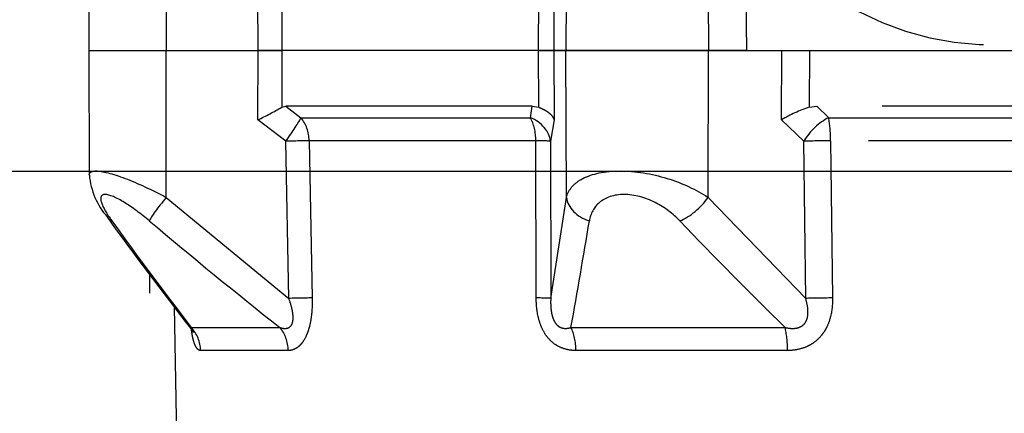
# Model space of a CAD drawing. Units: millimetres. Extents: x 1483 to 1764, y 192 to 446.
# Drawn here: x 1585 to 1589, y 318 to 319 of the extents above; entities that cross this region are included whole.
import ezdxf

# ---------------------------------------------------------------- set-up
doc = ezdxf.new("R2010")
doc.units = ezdxf.units.MM
doc.header["$LTSCALE"] = 0.1
doc.linetypes.add('DASHED', pattern=[19.05, 12.7, -6.35])
doc.dimstyles.new('ISO-25', dxfattribs={"dimtxt": 2.5, "dimasz": 2.5, "dimexe": 1.25, "dimexo": 1, "dimgap": 1, "dimtad": 1, "dimlfac": 0.2, "dimtxsty": 'Standard', "dimcen": 2.5, "dimadec": 0, "dimazin": 0, "dimtfac": 1, "dimtmove": 0, "dimatfit": 3, "dimfxl": 1, "dimarcsym": 0})

# ---------------------------------------------------------------- blocks, each defined once
blk = doc.blocks.new('*D39')
at = {"color": 0, "linetype": 'DASHED', "lineweight": -2, "transparency": 16777216}
for p, q in [((1582.5132, 324.6601), (1647.1699, 324.6601)), ((1645.9199, 322.1601), (1645.9199, 217.1601)), ((1582.5132, 214.6601), (1647.1699, 214.6601))]:
    blk.add_line(p, q, dxfattribs=at)
at = {"color": 0, "linetype": 'DASHED', "transparency": 16777216}
for points in [[(1645.5032, 322.1601), (1646.3365, 322.1601), (1645.9199, 324.6601)], [(1645.5032, 217.1601), (1646.3365, 217.1601), (1645.9199, 214.6601)]]:
    blk.add_solid(points, dxfattribs=at)
at = {"layer": 'Defpoints', "color": 0, "linetype": 'DASHED', "transparency": 16777216}
for p in [(1581.5132, 324.6601), (1581.5132, 214.6601), (1645.9199, 214.6601)]:
    blk.add_point(p, dxfattribs=at)
at = {"color": 0, "linetype": 'DASHED', "transparency": 16777216, "insert": (1643.4318, 269.6601), "char_height": 2.5, "attachment_point": 5, "rotation": 90}
blk.add_mtext('2,2', dxfattribs=at)
blk = doc.blocks.new('*D40')
at = {"color": 0, "linetype": 'DASHED', "lineweight": -2, "transparency": 16777216}
for p, q in [((1526.5132, 270.6601), (1526.5132, 330.4477)), ((1636.5132, 270.6601), (1636.5132, 330.4477)), ((1634.0132, 329.1977), (1529.0132, 329.1977))]:
    blk.add_line(p, q, dxfattribs=at)
at = {"color": 0, "linetype": 'DASHED', "transparency": 16777216}
for points in [[(1529.0132, 329.6143), (1529.0132, 328.781), (1526.5132, 329.1977)], [(1634.0132, 329.6143), (1634.0132, 328.781), (1636.5132, 329.1977)]]:
    blk.add_solid(points, dxfattribs=at)
at = {"layer": 'Defpoints', "color": 0, "linetype": 'DASHED', "transparency": 16777216}
for p in [(1526.5132, 329.1977), (1526.5132, 269.6601), (1636.5132, 269.6601)]:
    blk.add_point(p, dxfattribs=at)
at = {"color": 0, "linetype": 'DASHED', "transparency": 16777216, "insert": (1581.5132, 331.6858), "char_height": 2.5, "attachment_point": 5}
blk.add_mtext('2,2', dxfattribs=at)
blk = doc.blocks.new('A$C26F47F03')
at = {"linetype": 'DASHED'}
for p, q in [((11.835, 8.0986), (11.2756, 8.0962)), ((11.835, 8.0986), (11.835, 7.7509)), ((11.835, 8.0986), (11.835, 7.7509)), ((12.0426, 8.0977), (11.835, 8.0986)), ((6.935, 7.8243), (10.8273, 7.8243)), ((11.1757, 7.7505), (10.7223, 7.2008)), ((11.1757, 7.7505), (11.835, 7.7509)), ((11.835, 7.7509), (11.835, 7.3386)), ((11.835, 7.7509), (11.835, 7.3386)), ((12.1435, 7.7507), (11.835, 7.7509)), ((10.6845, 7.7155), (5.66, 7.6278)), ((10.5917, 7.639), (10.5917, 7.2409)), ((10.4882, 7.2031), (10.4882, 7.5965)), ((11.4277, 7.2147), (11.5235, 7.3396)), ((11.5235, 7.3396), (11.835, 7.3386)), ((11.835, 7.3386), (12.2465, 7.3399)), ((11.835, 7.3386), (11.835, 7.2317)), ((11.835, 7.2317), (11.835, 7.3386)), ((10.7223, 7.2008), (11.4277, 7.2147)), ((11.585, 7.2133), (11.5331, 7.1461)), ((11.835, 7.2317), (11.5799, 7.2325)), ((11.5799, 7.2325), (11.585, 7.2133)), ((11.585, 6.1084), (11.585, 7.2133)), ((12.1901, 7.2328), (11.835, 7.2317)), ((11.835, 6.0798), (11.835, 7.2317)), ((11.835, 6.0795), (11.835, 7.2317)), ((11.5331, 7.1461), (11.5331, 6.1161)), ((11.4297, 7.1096), (10.7242, 7.0957)), ((11.4297, 6.0918), (11.4297, 7.1096)), ((11.5331, 6.1161), (11.585, 6.1084)), ((11.585, 6.1084), (11.5799, 6.0786)), ((10.7242, 6.0903), (11.4297, 6.0918)), ((11.5799, 6.0786), (11.835, 6.0798)), ((11.835, 6.0798), (11.835, 6.0118)), ((11.835, 6.0795), (12.1902, 6.0779)), ((11.835, 6.0118), (11.835, 6.0795)), ((11.4277, 6.0263), (10.7223, 6.025)), ((10.7223, 6.025), (11.1757, 5.9546)), ((11.5235, 6.0103), (11.4277, 6.0263)), ((11.835, 6.0118), (11.5235, 6.0103)), ((11.835, 6.0118), (11.835, 5.9575)), ((11.835, 5.9575), (11.835, 6.0118)), ((12.2465, 6.0098), (11.835, 6.0118)), ((10.5917, 5.9343), (10.5917, 4.9733)), ((11.1757, 5.9546), (11.835, 5.9575)), ((11.835, 5.9575), (11.835, 5.3174)), ((11.835, 5.3174), (11.835, 5.9575)), ((12.1435, 5.9562), (11.835, 5.9575)), ((10.4882, 4.9623), (10.4882, 5.912)), ((11.1757, 5.3192), (10.7223, 4.8807)), ((11.1757, 5.3192), (11.835, 5.3174)), ((12.1435, 5.3182), (11.835, 5.3174)), ((11.835, 5.3174), (11.835, 5.1471)), ((11.835, 5.1471), (11.835, 5.3174)), ((12.2783, 5.1528), (11.835, 5.1471)), ((11.835, 5.1471), (11.835, 2.9516)), ((11.4277, 4.8897), (11.5235, 4.9893)), ((11.5235, 4.9893), (11.835, 4.9875)), ((10.7223, 4.8807), (11.4277, 4.8897)), ((11.835, 4.8639), (11.5799, 4.8652)), ((11.5799, 4.8652), (11.585, 4.8306)), ((11.585, 4.8306), (11.5331, 4.7776)), ((11.585, 3.2681), (11.585, 4.8306)), ((11.5331, 4.7776), (11.5331, 3.321)), ((11.4297, 4.769), (10.7242, 4.7603)), ((11.4297, 3.3296), (11.4297, 4.769))]:
    blk.add_line(p, q, dxfattribs=at)
for centre, radius, start, end in [((11.3027, 7.7729), 0.324, 94.8096, 131.4927), ((21.1018, -5.8432), 17.0988, 125.85011, 127.94327), ((22.6366, -8.0674), 19.7932, 125.75775, 127.48386), ((28.9454, -7.2672), 23.3954, 139.82211, 141.67452), ((13.294, 8.2026), 1.9697, 205.9881, 209.5082), ((16.6435, 39.5343), 34.1407, 259.78967, 260.60472), ((24.6681, -8.8016), 19.695, 133.66352, 135.62033), ((13.1111, 4.0493), 1.25, 120.2295, 204.0846), ((11.019, 4.6854), 0.589, 17.7818, 31.065)]:
    blk.add_arc(centre, radius, start, end, dxfattribs=at)
for centre, major_axis, ratio, start_param, end_param in [((11.1763, 7.8947), (0.0883, -0.1213), 0.605584, 3.144514, 3.44262), ((11.1763, 7.7309), (-0.1144, 0.097), 0.097132, 4.800218, 5.972253), ((10.4856, 7.7417), (0.15, 0), 0.968436, 4.729842, 5.497787), ((10.4856, 7.3323), (0.15, 0), 0.861042, 4.729842, 5.497787), ((11.427, 7.2343), (0.003, -0.15), 0.001796, 0.588417, 1.439836), ((11.427, 7.2343), (0.1194, -0.0908), 0.101598, 4.79497, 5.877578), ((10.7216, 7.2203), (0.003, -0.15), 0.001793, 0.590171, 1.439836), ((11.427, 7.2343), (0.15, 0), 0.831765, 4.729842, 5.497787), ((11.427, 6.175), (-0.025, -0.1479), 0.791837, 0.215381, 1.297989), ((11.427, 6.175), (0.15, 0), 0.555128, 4.729842, 5.497787), ((10.7216, 6.1737), (0.0003, -0.15), 0.019805, 0.130925, 0.980589), ((11.427, 6.175), (0.0003, -0.15), 0.019783, 0.130925, 0.982344), ((10.4856, 5.9882), (0.15, 0), 0.508534, 4.729842, 5.497787), ((11.1763, 5.8059), (0.0224, 0.1483), 0.759294, 0.201948, 1.373983), ((11.1763, 5.4105), (0.1028, -0.1092), 0.468219, 3.996301, 5.168336), ((10.4856, 4.9997), (0.15, 0), 0.249261, 4.729842, 5.497787), ((10.7216, 4.7894), (-0.0019, 0.15), 0.015272, 4.517083, 5.366747), ((11.427, 4.7984), (-0.0019, 0.15), 0.015258, 4.515328, 5.366747), ((11.427, 4.7984), (-0.1086, 0.1035), 0.488073, 4.059785, 5.142393), ((11.427, 4.7984), (0.15, 0), 0.195612, 4.729842, 5.497787)]:
    blk.add_ellipse(centre, major_axis=major_axis, ratio=ratio, start_param=start_param, end_param=end_param, dxfattribs=at)
for points, knots in [([(11.2761, 8.0961), (11.2876, 8.0961), (11.2941, 8.0864), (11.2942, 8.0384), (11.2821, 7.992), (11.2394, 7.8792), (11.2097, 7.815), (11.1757, 7.7505)], [0.3200583, 0.3200583, 0.3200583, 0.3200583, 0.5, 0.5, 0.75, 0.75, 1, 1, 1, 1]), ([(11.0702, 7.8266), (11.1019, 7.8642), (11.1305, 7.9024), (11.1745, 7.9739), (11.1886, 8.0061), (11.1888, 8.0442), (11.1747, 8.0489), (11.1311, 8.035), (11.102, 8.0176), (11.0702, 7.9947)], [0, 0, 0, 0, 0.25, 0.25, 0.5, 0.5, 0.75, 0.75, 1, 1, 1, 1]), ([(10.4882, 7.5965), (10.4882, 7.6002), (10.4895, 7.6038), (10.4948, 7.6108), (10.499, 7.6143), (10.5104, 7.6206), (10.5176, 7.6236), (10.531, 7.6277), (10.5358, 7.629), (10.546, 7.6314), (10.5515, 7.6326), (10.5651, 7.6351), (10.5736, 7.6365), (10.5826, 7.6377)], [0, 0, 0, 0, 0.125, 0.125, 0.25, 0.25, 0.375, 0.375, 0.4375, 0.4375, 0.5, 0.5, 0.586596, 0.586596, 0.586596, 0.586596]), ([(10.5881, 7.6412), (10.5879, 7.641), (10.5842, 7.6376), (10.5772, 7.6336), (10.5709, 7.6303), (10.5695, 7.6298), (10.5695, 7.6298)], [0, 0, 0, 0, 0.0048023, 0.0822449, 0.1497022, 0.2173969, 0.2173969, 0.2173969, 0.2173969]), ([(10.5879, 7.6409), (10.5873, 7.6405), (10.5873, 7.6401), (10.5882, 7.6394), (10.5896, 7.6392), (10.5917, 7.639)], [0.7952605, 0.7952605, 0.7952605, 0.7952605, 0.875, 0.875, 1, 1, 1, 1]), ([(10.7242, 7.0957), (10.6944, 7.0952), (10.665, 7.0964), (10.6219, 7.1024), (10.608, 7.105), (10.5881, 7.1102), (10.5817, 7.1121), (10.5691, 7.1163), (10.563, 7.1186), (10.5459, 7.126), (10.5357, 7.1316), (10.5224, 7.141), (10.5183, 7.1443), (10.5109, 7.1511), (10.5077, 7.1546), (10.4991, 7.1653), (10.4949, 7.1728), (10.4895, 7.1879), (10.4882, 7.1955), (10.4882, 7.2031)], [0, 0, 0, 0, 0.25, 0.25, 0.375, 0.375, 0.4375, 0.4375, 0.5, 0.5, 0.625, 0.625, 0.6875, 0.6875, 0.75, 0.75, 0.875, 0.875, 1, 1, 1, 1]), ([(10.5917, 7.2409), (10.5896, 7.2348), (10.5882, 7.2288), (10.5871, 7.2167), (10.5875, 7.2108), (10.5911, 7.1998), (10.5945, 7.1946), (10.605, 7.1866), (10.612, 7.1839), (10.6276, 7.1811), (10.6362, 7.181), (10.6535, 7.1822), (10.6622, 7.1836), (10.6883, 7.1891), (10.7054, 7.1945), (10.7223, 7.2008)], [0, 0, 0, 0, 0.125, 0.125, 0.25, 0.25, 0.375, 0.375, 0.5, 0.5, 0.625, 0.625, 0.75, 0.75, 1, 1, 1, 1]), ([(10.4882, 5.912), (10.4882, 5.9248), (10.4895, 5.9375), (10.4948, 5.9624), (10.499, 5.9748), (10.5104, 5.9981), (10.5176, 6.009), (10.531, 6.0243), (10.5358, 6.0291), (10.546, 6.0382), (10.5515, 6.0425), (10.5686, 6.0545), (10.5813, 6.0613), (10.6079, 6.0726), (10.6219, 6.0771), (10.665, 6.0874), (10.6944, 6.0902), (10.7242, 6.0903)], [0, 0, 0, 0, 0.125, 0.125, 0.25, 0.25, 0.375, 0.375, 0.4375, 0.4375, 0.5, 0.5, 0.625, 0.625, 0.75, 0.75, 1, 1, 1, 1]), ([(11.5799, 6.0786), (11.5763, 6.069), (11.5723, 6.0603), (11.5637, 6.0448), (11.559, 6.0379), (11.5494, 6.0263), (11.5444, 6.0216), (11.5366, 6.0161), (11.534, 6.0145), (11.5288, 6.012), (11.5261, 6.011), (11.5235, 6.0103)], [0, 0, 0, 0, 0.25, 0.25, 0.5, 0.5, 0.75, 0.75, 0.875, 0.875, 1, 1, 1, 1]), ([(10.7223, 6.025), (10.7055, 6.0258), (10.6886, 6.0256), (10.6628, 6.0226), (10.654, 6.0211), (10.6409, 6.0177), (10.6366, 6.0164), (10.6282, 6.0133), (10.624, 6.0114), (10.6162, 6.0073), (10.6125, 6.005), (10.6057, 5.9997), (10.6026, 5.9968), (10.5973, 5.9907), (10.5951, 5.9875), (10.5916, 5.9808), (10.5903, 5.9774), (10.5875, 5.9672), (10.5871, 5.9603), (10.5882, 5.9471), (10.5896, 5.9406), (10.5917, 5.9343)], [0, 0, 0, 0, 0.25, 0.25, 0.375, 0.375, 0.4375, 0.4375, 0.5, 0.5, 0.5625, 0.5625, 0.625, 0.625, 0.6875, 0.6875, 0.75, 0.75, 0.875, 0.875, 1, 1, 1, 1]), ([(11.1757, 5.9546), (11.1927, 5.9505), (11.2083, 5.9424), (11.237, 5.9179), (11.2499, 5.9012), (11.2815, 5.8398), (11.294, 5.7816), (11.2942, 5.6462), (11.2821, 5.5722), (11.2394, 5.4334), (11.2097, 5.3707), (11.1757, 5.3192)], [0, 0, 0, 0, 0.125, 0.125, 0.25, 0.25, 0.5, 0.5, 0.75, 0.75, 1, 1, 1, 1]), ([(11.0702, 5.4459), (11.1019, 5.4762), (11.1305, 5.513), (11.1745, 5.6), (11.1886, 5.65), (11.1888, 5.7414), (11.1747, 5.7804), (11.1311, 5.832), (11.102, 5.8463), (11.0702, 5.8516)], [0, 0, 0, 0, 0.25, 0.25, 0.5, 0.5, 0.75, 0.75, 1, 1, 1, 1]), ([(10.7242, 4.7603), (10.6944, 4.7599), (10.665, 4.7628), (10.6219, 4.7743), (10.608, 4.7793), (10.5881, 4.7889), (10.5817, 4.7924), (10.5691, 4.8003), (10.563, 4.8045), (10.5459, 4.8182), (10.5357, 4.8285), (10.5224, 4.8459), (10.5183, 4.8521), (10.5109, 4.8647), (10.5077, 4.8711), (10.4991, 4.891), (10.4949, 4.9051), (10.4895, 4.9335), (10.4882, 4.9478), (10.4882, 4.9623)], [0, 0, 0, 0, 0.25, 0.25, 0.375, 0.375, 0.4375, 0.4375, 0.5, 0.5, 0.625, 0.625, 0.6875, 0.6875, 0.75, 0.75, 0.875, 0.875, 1, 1, 1, 1]), ([(10.5917, 4.9733), (10.5896, 4.9645), (10.5882, 4.9557), (10.5871, 4.9378), (10.5875, 4.9288), (10.5911, 4.9115), (10.5945, 4.903), (10.605, 4.8886), (10.612, 4.8829), (10.6276, 4.875), (10.6362, 4.8727), (10.6535, 4.8704), (10.6622, 4.8703), (10.6883, 4.8721), (10.7054, 4.8758), (10.7223, 4.8807)], [0, 0, 0, 0, 0.125, 0.125, 0.25, 0.25, 0.375, 0.375, 0.5, 0.5, 0.625, 0.625, 0.75, 0.75, 1, 1, 1, 1])]:
    blk.add_open_spline(points, degree=3, knots=knots, dxfattribs=at)

msp = doc.modelspace()

# ---------------------------------------------------------------- linework, layer by layer
msp.add_lwpolyline([(1582.9895, 318.2167, 0.066595), (1582.8258, 307.7921, 0.353893), (1584.1762, 306.4742, 0.046508), (1598.4351, 306.4742, 0.353893), (1599.7856, 307.7921, 0.066595), (1599.6219, 318.2167, 0.371303), (1599.1274, 318.6426), (1583.484, 318.6426, 0.371303)], format="xyb", close=True)
msp.add_circle((1581.5132, 269.6601), 55)

# ---------------------------------------------------------------- block references
at = {"rotation": 90}
msp.add_blockref('A$C26F47F03', (1592.9492, 307.3514), dxfattribs=at)

# ---------------------------------------------------------------- dimensions: what is measured, and where the dimension line sits
at = {"linetype": 'DASHED'}
dim = msp.add_linear_dim(base=(1526.5132, 329.1977), p1=(1636.5132, 269.6601), p2=(1526.5132, 269.6601), dimstyle='ISO-25', override={"dimlfac": 0.02, "dimarcsym": 1}, dxfattribs=at)
dim.commit()
dim.dimension.update_dxf_attribs({"geometry": '*D40', "text_midpoint": (1581.5132, 331.6858)})
dim = msp.add_linear_dim(base=(1645.9199, 214.6601), p1=(1581.5132, 324.6601), p2=(1581.5132, 214.6601), angle=90, dimstyle='ISO-25', override={"dimlfac": 0.02, "dimarcsym": 1}, dxfattribs=at)
dim.commit()
dim.dimension.update_dxf_attribs({"geometry": '*D39', "text_midpoint": (1645.9199, 269.6601), "dimtype": 160})

doc.saveas('drawing.dxf')
